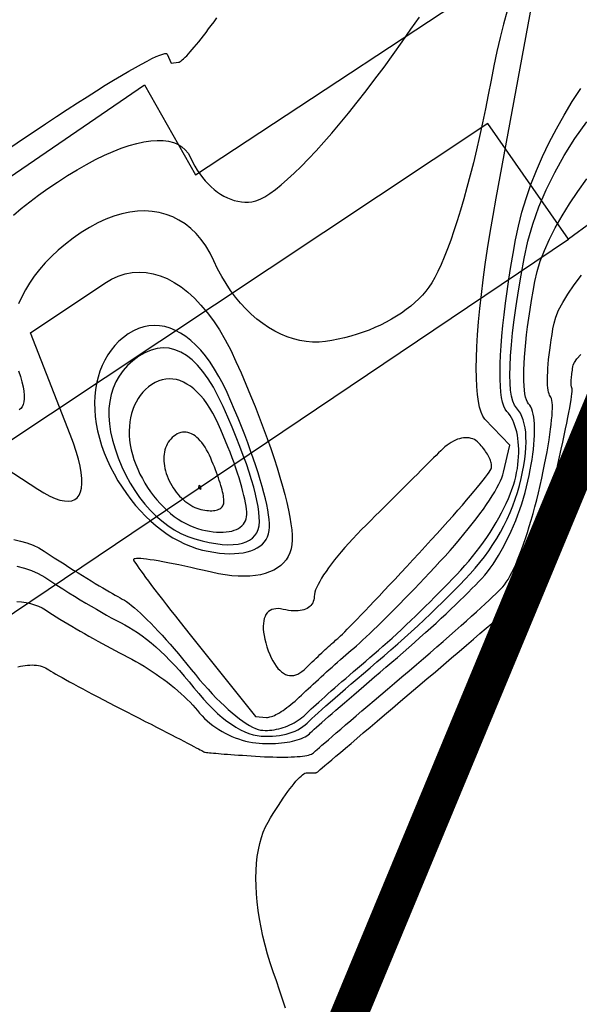
# Model space of a CAD drawing. Units: metres. Extents: x 621860 to 624260, y 2465100 to 2466900.
# Drawn here: x 623067 to 623082, y 2465499 to 2465525 of the extents above; entities that cross this region are included whole.
import ezdxf

# ---------------------------------------------------------------- set-up
doc = ezdxf.new("R2010")
doc.units = ezdxf.units.M
doc.header["$LTSCALE"] = 40
doc.linetypes.add('ACAD_ISO02W100', pattern=[15, 12, -3])
for name, color, linetype, true_color in [('0_NOM146-7-4-L-PM', 7, 'Continuous', 0x0070ff), ('Barda', 7, 'Continuous', 0xb8931e), ('Pisos', 7, 'Continuous', 0x0c93a9)]:
    doc.layers.add(name, color=color, linetype=linetype, true_color=true_color)
for name, color, linetype in [('CVL_CURV_D', 31, 'Continuous'), ('CVL_CURV_G', 12, 'Continuous'), ('CVL_CURVZ', 10, 'Continuous')]:
    doc.layers.add(name, color=color, linetype=linetype)

msp = doc.modelspace()

# ---------------------------------------------------------------- linework, layer by layer
at = {"layer": '0_NOM146-7-4-L-PM', "linetype": 'ACAD_ISO02W100', "ltscale": 0.5, "const_width": 1}
msp.add_lwpolyline([(622823.281, 2466007.115), (622850.873, 2465965.417), (622866.068, 2465917.782), (622887.867, 2465872.784), (622912.821, 2465829.456), (622960.27, 2465845.222), (622970.115, 2465894.243), (623017.074, 2465911.416), (623038.482, 2465875.677), (623054.302, 2465850.215), (623080.665, 2465807.783), (623106.729, 2465765.114), (623122.401, 2465717.633), (623148.034, 2465674.703), (623168.165, 2465628.935), (623173.708, 2465579.243), (623131.299, 2465552.759), (623087.991, 2465527.771), (623068.823, 2465481.591), (623098.524, 2465441.368)], dxfattribs=at)
at = {"layer": 'Barda'}
msp.add_lwpolyline([(623052.684, 2465504.755), (623054.867, 2465501.375), (623081.767, 2465519.494)], dxfattribs=at)
at = {"layer": 'CVL_CURV_D', "color": 34, "linetype": 'Continuous'}
for points, elevation in [([(623080.178, 2465513.904), (623079.504, 2465514.609), (623079.448, 2465514.687), (623079.399, 2465514.794), (623079.358, 2465514.929), (623079.324, 2465515.09), (623079.299, 2465515.278), (623079.281, 2465515.491), (623079.27, 2465515.728), (623079.268, 2465515.989), (623079.272, 2465516.272), (623079.285, 2465516.576), (623079.304, 2465516.902), (623079.331, 2465517.247), (623079.366, 2465517.61), (623079.408, 2465517.992), (623079.457, 2465518.391), (623079.513, 2465518.806), (623079.576, 2465519.236), (623079.647, 2465519.681), (623079.724, 2465520.139), (623079.809, 2465520.61), (623080.787, 2465525.905)], 1.6), ([(623080.105, 2465525.699), (623080.007, 2465525.341), (623079.914, 2465524.972), (623079.827, 2465524.594), (623079.745, 2465524.209), (623079.668, 2465523.815), (623079.594, 2465523.422), (623079.517, 2465523.035), (623079.437, 2465522.656), (623079.356, 2465522.286), (623079.273, 2465521.925), (623079.188, 2465521.573), (623079.102, 2465521.233), (623079.015, 2465520.905), (623078.927, 2465520.589), (623078.839, 2465520.287), (623078.75, 2465519.999), (623078.661, 2465519.727), (623078.573, 2465519.47), (623078.485, 2465519.23), (623078.398, 2465519.008), (623078.312, 2465518.805), (623078.227, 2465518.621), (623078.144, 2465518.457), (623078.062, 2465518.314), (623077.983, 2465518.194), (623077.9, 2465518.085), (623077.808, 2465517.979), (623077.709, 2465517.876), (623077.601, 2465517.775), (623077.487, 2465517.677), (623077.365, 2465517.583), (623077.237, 2465517.491), (623077.103, 2465517.404), (623076.963, 2465517.32), (623076.818, 2465517.241), (623076.668, 2465517.165), (623076.514, 2465517.095), (623076.356, 2465517.029), (623076.194, 2465516.968), (623076.029, 2465516.912), (623075.862, 2465516.862), (623075.692, 2465516.817), (623075.521, 2465516.778), (623075.348, 2465516.745), (623075.174, 2465516.719), (623074.999, 2465516.703), (623074.824, 2465516.703), (623074.65, 2465516.717), (623074.475, 2465516.746), (623074.302, 2465516.789), (623074.131, 2465516.846), (623073.961, 2465516.916), (623073.794, 2465516.999), (623073.63, 2465517.096), (623073.469, 2465517.204), (623073.311, 2465517.325), (623073.159, 2465517.458), (623073.01, 2465517.603), (623072.867, 2465517.758), (623072.73, 2465517.925), (623072.598, 2465518.102), (623072.473, 2465518.289), (623072.355, 2465518.486), (623072.245, 2465518.692), (623072.142, 2465518.908), (623072.038, 2465519.12), (623071.922, 2465519.314), (623071.796, 2465519.49), (623071.66, 2465519.649), (623071.514, 2465519.79), (623071.359, 2465519.912), (623071.195, 2465520.017), (623071.024, 2465520.103), (623070.845, 2465520.171), (623070.659, 2465520.221), (623070.466, 2465520.252), (623070.268, 2465520.264), (623070.065, 2465520.257), (623069.857, 2465520.232), (623069.645, 2465520.187), (623069.429, 2465520.124), (623069.209, 2465520.041), (623068.988, 2465519.938), (623068.764, 2465519.817), (623068.539, 2465519.675), (623068.319, 2465519.521), (623068.112, 2465519.36), (623067.917, 2465519.195), (623067.734, 2465519.024), (623067.565, 2465518.85), (623067.41, 2465518.671), (623067.267, 2465518.49), (623067.139, 2465518.305), (623067.025, 2465518.119), (623066.925, 2465517.931), (623066.839, 2465517.742)], 1.8), ([(623070.983, 2465524.277), (623071.179, 2465524.303), (623071.199, 2465524.309), (623071.223, 2465524.322), (623071.252, 2465524.341), (623071.284, 2465524.367), (623071.32, 2465524.399), (623071.36, 2465524.437), (623071.404, 2465524.481), (623071.451, 2465524.531), (623071.501, 2465524.586), (623071.554, 2465524.647), (623071.61, 2465524.712), (623071.669, 2465524.783), (623071.73, 2465524.859), (623071.794, 2465524.939), (623071.861, 2465525.024), (623071.929, 2465525.113), (623071.999, 2465525.207), (623072.072, 2465525.304), (623072.146, 2465525.405), (623072.221, 2465525.509)], 2.2), ([(623066.652, 2465522.015), (623066.95, 2465522.217), (623067.26, 2465522.425), (623067.57, 2465522.632), (623067.87, 2465522.83), (623068.159, 2465523.019), (623068.436, 2465523.198), (623068.701, 2465523.368), (623068.954, 2465523.528), (623069.194, 2465523.677), (623069.42, 2465523.815), (623069.632, 2465523.943), (623069.829, 2465524.059), (623070.011, 2465524.163), (623070.177, 2465524.255), (623070.327, 2465524.335), (623070.46, 2465524.403), (623070.576, 2465524.457), (623070.673, 2465524.498), (623070.752, 2465524.526), (623070.812, 2465524.54), (623070.852, 2465524.539), (623070.873, 2465524.524), (623070.983, 2465524.277)], 2.2), ([(623066.71, 2465511.335), (623066.893, 2465511.294), (623067.067, 2465511.243), (623067.232, 2465511.18), (623067.387, 2465511.107), (623067.531, 2465511.022), (623067.669, 2465510.932), (623067.806, 2465510.844), (623067.941, 2465510.758), (623068.074, 2465510.673), (623068.205, 2465510.59), (623068.332, 2465510.509), (623068.457, 2465510.431), (623068.579, 2465510.356), (623068.696, 2465510.283), (623068.81, 2465510.213), (623068.919, 2465510.146), (623069.024, 2465510.083), (623069.124, 2465510.023), (623069.218, 2465509.967), (623069.307, 2465509.915), (623069.39, 2465509.867), (623069.466, 2465509.824), (623069.537, 2465509.785), (623069.6, 2465509.751), (623069.656, 2465509.721), (623069.711, 2465509.69), (623069.772, 2465509.651), (623069.838, 2465509.603), (623069.91, 2465509.547), (623069.986, 2465509.484), (623070.067, 2465509.413), (623070.152, 2465509.335), (623070.241, 2465509.25), (623070.334, 2465509.159), (623070.431, 2465509.062), (623070.53, 2465508.959), (623070.633, 2465508.85), (623070.738, 2465508.736), (623070.845, 2465508.616), (623070.955, 2465508.492), (623071.066, 2465508.364), (623071.179, 2465508.231), (623071.292, 2465508.094), (623071.407, 2465507.954), (623071.523, 2465507.81), (623071.639, 2465507.667), (623071.754, 2465507.529), (623071.869, 2465507.396), (623071.984, 2465507.269), (623072.097, 2465507.147), (623072.209, 2465507.03), (623072.319, 2465506.92), (623072.428, 2465506.816), (623072.534, 2465506.719), (623072.637, 2465506.629), (623072.738, 2465506.545), (623072.836, 2465506.469), (623072.931, 2465506.401), (623073.021, 2465506.34), (623073.108, 2465506.287), (623073.191, 2465506.243), (623073.269, 2465506.207), (623073.342, 2465506.18), (623073.41, 2465506.162), (623073.472, 2465506.154), (623073.533, 2465506.151), (623073.594, 2465506.152), (623073.655, 2465506.155), (623073.717, 2465506.161), (623073.779, 2465506.17), (623073.842, 2465506.181), (623073.904, 2465506.195), (623073.966, 2465506.212), (623074.028, 2465506.231), (623074.089, 2465506.252), (623074.149, 2465506.276), (623074.208, 2465506.302), (623074.266, 2465506.33), (623074.323, 2465506.361), (623074.378, 2465506.393), (623074.432, 2465506.427), (623074.484, 2465506.464), (623074.534, 2465506.502), (623074.582, 2465506.542), (623074.627, 2465506.584), (623074.674, 2465506.629), (623074.727, 2465506.679), (623074.786, 2465506.733), (623074.85, 2465506.792), (623074.919, 2465506.855), (623074.992, 2465506.921), (623075.07, 2465506.991), (623075.153, 2465507.065), (623075.239, 2465507.142), (623075.329, 2465507.222), (623075.423, 2465507.304), (623075.52, 2465507.389), (623075.619, 2465507.476), (623075.722, 2465507.565), (623075.827, 2465507.656), (623075.934, 2465507.748), (623076.042, 2465507.842), (623076.153, 2465507.936), (623076.265, 2465508.032), (623076.377, 2465508.128), (623076.493, 2465508.227), (623076.611, 2465508.33), (623076.732, 2465508.437), (623076.855, 2465508.547), (623076.98, 2465508.661), (623077.107, 2465508.777), (623077.235, 2465508.896), (623077.365, 2465509.017), (623077.494, 2465509.14), (623077.624, 2465509.265), (623077.754, 2465509.39), (623077.883, 2465509.516), (623078.011, 2465509.643), (623078.137, 2465509.769), (623078.262, 2465509.895), (623078.385, 2465510.021), (623078.506, 2465510.145), (623078.624, 2465510.268), (623078.738, 2465510.389), (623078.849, 2465510.508), (623078.957, 2465510.628), (623079.063, 2465510.75), (623079.166, 2465510.875), (623079.267, 2465511.003), (623079.365, 2465511.132), (623079.46, 2465511.263), (623079.552, 2465511.395), (623079.64, 2465511.528), (623079.724, 2465511.661), (623079.804, 2465511.795), (623079.881, 2465511.928), (623079.952, 2465512.06), (623080.019, 2465512.191), (623080.082, 2465512.32), (623080.139, 2465512.448), (623080.19, 2465512.573), (623080.237, 2465512.696), (623080.277, 2465512.815), (623080.312, 2465512.931), (623080.34, 2465513.044), (623080.363, 2465513.154), (623080.382, 2465513.263), (623080.397, 2465513.372), (623080.409, 2465513.479), (623080.416, 2465513.585), (623080.42, 2465513.689), (623080.42, 2465513.792), (623080.417, 2465513.892), (623080.409, 2465513.989), (623080.398, 2465514.084), (623080.384, 2465514.175), (623080.365, 2465514.263), (623080.344, 2465514.348), (623080.318, 2465514.429), (623080.29, 2465514.505), (623080.258, 2465514.578), (623080.222, 2465514.645), (623080.183, 2465514.708), (623080.141, 2465514.766), (623080.096, 2465514.818), (623080.051, 2465514.878), (623080.014, 2465514.961), (623079.982, 2465515.066), (623079.956, 2465515.192), (623079.936, 2465515.338), (623079.922, 2465515.503), (623079.914, 2465515.687), (623079.912, 2465515.889), (623079.916, 2465516.109), (623079.925, 2465516.346), (623079.94, 2465516.598), (623079.961, 2465516.866), (623079.988, 2465517.149), (623080.02, 2465517.445), (623080.058, 2465517.755), (623080.102, 2465518.077), (623080.151, 2465518.411), (623080.206, 2465518.756), (623080.266, 2465519.112), (623080.332, 2465519.478), (623080.41, 2465519.85), (623080.506, 2465520.226), (623080.621, 2465520.604), (623080.753, 2465520.983), (623080.902, 2465521.363), (623081.066, 2465521.743), (623081.247, 2465522.12), (623081.441, 2465522.495), (623081.65, 2465522.867), (623081.873, 2465523.233), (623082.108, 2465523.594)], 1.4), ([(623066.793, 2465509.655), (623066.921, 2465509.643), (623067.043, 2465509.624), (623067.161, 2465509.598), (623067.273, 2465509.565), (623067.379, 2465509.524), (623067.479, 2465509.477), (623067.572, 2465509.423), (623067.663, 2465509.364), (623067.759, 2465509.303), (623067.859, 2465509.241), (623067.961, 2465509.177), (623068.067, 2465509.113), (623068.176, 2465509.047), (623068.287, 2465508.981), (623068.401, 2465508.914), (623068.516, 2465508.847), (623068.632, 2465508.78), (623068.75, 2465508.713), (623068.868, 2465508.646), (623068.987, 2465508.58), (623069.106, 2465508.514), (623069.225, 2465508.449), (623069.343, 2465508.385), (623069.46, 2465508.323), (623069.576, 2465508.261), (623069.691, 2465508.201), (623069.803, 2465508.143), (623069.915, 2465508.085), (623070.026, 2465508.024), (623070.137, 2465507.96), (623070.248, 2465507.893), (623070.357, 2465507.825), (623070.465, 2465507.755), (623070.572, 2465507.683), (623070.677, 2465507.609), (623070.78, 2465507.534), (623070.881, 2465507.458), (623070.979, 2465507.382), (623071.074, 2465507.304), (623071.166, 2465507.227), (623071.254, 2465507.149), (623071.339, 2465507.071), (623071.419, 2465506.993), (623071.496, 2465506.916), (623071.567, 2465506.839), (623071.634, 2465506.764), (623071.695, 2465506.689), (623071.756, 2465506.616), (623071.821, 2465506.546), (623071.89, 2465506.477), (623071.962, 2465506.412), (623072.037, 2465506.348), (623072.115, 2465506.288), (623072.195, 2465506.23), (623072.279, 2465506.176), (623072.364, 2465506.124), (623072.451, 2465506.076), (623072.54, 2465506.031), (623072.63, 2465505.99), (623072.722, 2465505.952), (623072.814, 2465505.918), (623072.907, 2465505.888), (623073, 2465505.862), (623073.094, 2465505.841), (623073.187, 2465505.823), (623073.281, 2465505.81), (623073.373, 2465505.802), (623073.465, 2465505.797), (623073.555, 2465505.794), (623073.644, 2465505.793), (623073.731, 2465505.795), (623073.817, 2465505.798), (623073.9, 2465505.803), (623073.981, 2465505.811), (623074.059, 2465505.82), (623074.135, 2465505.831), (623074.208, 2465505.843), (623074.278, 2465505.858), (623074.345, 2465505.874), (623074.408, 2465505.892), (623074.467, 2465505.911), (623074.523, 2465505.933), (623074.574, 2465505.955), (623074.621, 2465505.98), (623074.664, 2465506.005), (623074.702, 2465506.033), (623074.735, 2465506.061), (623074.77, 2465506.095), (623074.814, 2465506.135), (623074.867, 2465506.184), (623074.929, 2465506.239), (623074.998, 2465506.301), (623075.076, 2465506.37), (623075.161, 2465506.445), (623075.253, 2465506.526), (623075.352, 2465506.612), (623075.458, 2465506.705), (623075.571, 2465506.802), (623075.689, 2465506.904), (623075.813, 2465507.011), (623075.942, 2465507.122), (623076.076, 2465507.238), (623076.215, 2465507.357), (623076.359, 2465507.48), (623076.507, 2465507.606), (623076.658, 2465507.735), (623076.813, 2465507.867), (623076.97, 2465508.001), (623077.126, 2465508.135), (623077.281, 2465508.27), (623077.435, 2465508.405), (623077.588, 2465508.54), (623077.738, 2465508.674), (623077.886, 2465508.807), (623078.031, 2465508.938), (623078.174, 2465509.068), (623078.312, 2465509.196), (623078.447, 2465509.322), (623078.577, 2465509.444), (623078.703, 2465509.563), (623078.823, 2465509.679), (623078.938, 2465509.791), (623079.047, 2465509.899), (623079.15, 2465510.002), (623079.246, 2465510.1), (623079.335, 2465510.193), (623079.417, 2465510.28), (623079.495, 2465510.367), (623079.572, 2465510.462), (623079.648, 2465510.563), (623079.724, 2465510.671), (623079.799, 2465510.785), (623079.872, 2465510.904), (623079.944, 2465511.028), (623080.015, 2465511.157), (623080.083, 2465511.29), (623080.15, 2465511.427), (623080.215, 2465511.567), (623080.277, 2465511.711), (623080.337, 2465511.857), (623080.394, 2465512.006), (623080.449, 2465512.157), (623080.5, 2465512.309), (623080.548, 2465512.462), (623080.592, 2465512.616), (623080.633, 2465512.77), (623080.67, 2465512.925), (623080.703, 2465513.077), (623080.733, 2465513.227), (623080.76, 2465513.373), (623080.783, 2465513.515), (623080.803, 2465513.654), (623080.819, 2465513.787), (623080.832, 2465513.917), (623080.841, 2465514.041), (623080.847, 2465514.16), (623080.85, 2465514.273), (623080.849, 2465514.38), (623080.845, 2465514.482), (623080.837, 2465514.576), (623080.826, 2465514.664), (623080.811, 2465514.744), (623080.793, 2465514.817), (623080.772, 2465514.882), (623080.747, 2465514.939), (623080.719, 2465514.987), (623080.687, 2465515.027), (623080.655, 2465515.07), (623080.628, 2465515.129), (623080.606, 2465515.204), (623080.587, 2465515.293), (623080.573, 2465515.397), (623080.563, 2465515.515), (623080.557, 2465515.646), (623080.556, 2465515.79), (623080.559, 2465515.946), (623080.565, 2465516.115), (623080.576, 2465516.295), (623080.591, 2465516.486), (623080.61, 2465516.687), (623080.633, 2465516.898), (623080.66, 2465517.119), (623080.691, 2465517.348), (623080.726, 2465517.586), (623080.765, 2465517.832), (623080.808, 2465518.085), (623080.855, 2465518.346), (623080.917, 2465518.616), (623081.004, 2465518.898), (623081.117, 2465519.191), (623081.253, 2465519.495), (623081.413, 2465519.808), (623081.596, 2465520.129), (623081.8, 2465520.457), (623082.025, 2465520.792), (623082.271, 2465521.132)], 1.2), ([(623067.167, 2465516.952), (623069.178, 2465518.3), (623069.361, 2465518.409), (623069.546, 2465518.494), (623069.734, 2465518.554), (623069.923, 2465518.59), (623070.114, 2465518.603), (623070.305, 2465518.592), (623070.496, 2465518.559), (623070.686, 2465518.502), (623070.876, 2465518.424), (623071.064, 2465518.323), (623071.25, 2465518.201), (623071.433, 2465518.058), (623071.613, 2465517.893), (623071.79, 2465517.708), (623071.962, 2465517.502), (623072.13, 2465517.276), (623072.292, 2465517.031), (623072.449, 2465516.766), (623072.599, 2465516.481), (623072.742, 2465516.178), (623072.879, 2465515.867), (623073.012, 2465515.559), (623073.139, 2465515.254), (623073.26, 2465514.954), (623073.376, 2465514.658), (623073.485, 2465514.368), (623073.589, 2465514.085), (623073.686, 2465513.809), (623073.777, 2465513.54), (623073.861, 2465513.281), (623073.937, 2465513.031), (623074.006, 2465512.79), (623074.068, 2465512.561), (623074.122, 2465512.343), (623074.168, 2465512.138), (623074.206, 2465511.945), (623074.235, 2465511.767), (623074.256, 2465511.602), (623074.267, 2465511.453), (623074.27, 2465511.32), (623074.261, 2465511.199), (623074.24, 2465511.085), (623074.206, 2465510.979), (623074.161, 2465510.88), (623074.104, 2465510.789), (623074.035, 2465510.706), (623073.956, 2465510.631), (623073.866, 2465510.564), (623073.766, 2465510.506), (623073.655, 2465510.456), (623073.535, 2465510.415), (623073.406, 2465510.382), (623073.268, 2465510.358), (623073.121, 2465510.343), (623072.965, 2465510.337), (623072.802, 2465510.34), (623072.631, 2465510.353), (623072.452, 2465510.375), (623072.267, 2465510.407), (623072.075, 2465510.449), (623071.883, 2465510.494), (623071.698, 2465510.536), (623071.521, 2465510.576), (623071.351, 2465510.613), (623071.19, 2465510.647), (623071.037, 2465510.678), (623070.893, 2465510.706), (623070.758, 2465510.732), (623070.633, 2465510.754), (623070.517, 2465510.773), (623070.411, 2465510.789), (623070.315, 2465510.802), (623070.231, 2465510.811), (623070.157, 2465510.817), (623070.094, 2465510.82), (623070.043, 2465510.82), (623070.004, 2465510.816), (623069.977, 2465510.808), (623069.963, 2465510.797), (623069.962, 2465510.783), (623069.972, 2465510.761), (623069.991, 2465510.727), (623070.02, 2465510.683), (623070.057, 2465510.627), (623070.102, 2465510.562), (623070.156, 2465510.486), (623070.219, 2465510.401), (623070.288, 2465510.306), (623070.366, 2465510.203), (623070.451, 2465510.09), (623070.542, 2465509.97), (623070.641, 2465509.841), (623070.746, 2465509.705), (623070.857, 2465509.561), (623070.975, 2465509.41), (623071.098, 2465509.253), (623071.227, 2465509.089), (623071.361, 2465508.919), (623071.5, 2465508.744), (623071.644, 2465508.563), (623073.268, 2465506.525)], 1.6), ([(623071.832, 2465511.052), (623071.991, 2465511.017), (623072.145, 2465510.99), (623072.293, 2465510.97), (623072.435, 2465510.957), (623072.571, 2465510.952), (623072.7, 2465510.953), (623072.822, 2465510.962), (623072.937, 2465510.978), (623073.044, 2465511), (623073.144, 2465511.029), (623073.235, 2465511.065), (623073.318, 2465511.107), (623073.393, 2465511.155), (623073.459, 2465511.21), (623073.515, 2465511.272), (623073.563, 2465511.339), (623073.6, 2465511.413), (623073.628, 2465511.492), (623073.645, 2465511.578), (623073.652, 2465511.669), (623073.65, 2465511.769), (623073.642, 2465511.881), (623073.626, 2465512.005), (623073.604, 2465512.14), (623073.576, 2465512.285), (623073.541, 2465512.439), (623073.5, 2465512.603), (623073.454, 2465512.776), (623073.402, 2465512.957), (623073.344, 2465513.145), (623073.281, 2465513.341), (623073.213, 2465513.543), (623073.14, 2465513.751), (623073.062, 2465513.964), (623072.979, 2465514.182), (623072.892, 2465514.405), (623072.8, 2465514.631), (623072.705, 2465514.861), (623072.605, 2465515.093), (623072.502, 2465515.327), (623072.394, 2465515.556), (623072.281, 2465515.77), (623072.163, 2465515.969), (623072.041, 2465516.154), (623071.915, 2465516.324), (623071.785, 2465516.479), (623071.652, 2465516.619), (623071.516, 2465516.743), (623071.378, 2465516.851), (623071.238, 2465516.943), (623071.096, 2465517.019), (623070.954, 2465517.078), (623070.81, 2465517.12), (623070.666, 2465517.145), (623070.522, 2465517.153), (623070.379, 2465517.144), (623070.236, 2465517.116), (623070.095, 2465517.071), (623069.956, 2465517.007), (623069.818, 2465516.925), (623069.687, 2465516.829), (623069.565, 2465516.723), (623069.453, 2465516.607), (623069.351, 2465516.483), (623069.26, 2465516.351), (623069.178, 2465516.21), (623069.107, 2465516.062), (623069.047, 2465515.908), (623068.997, 2465515.747), (623068.957, 2465515.58), (623068.928, 2465515.408), (623068.91, 2465515.231), (623068.903, 2465515.049), (623068.907, 2465514.864), (623068.922, 2465514.675), (623068.948, 2465514.483), (623068.985, 2465514.289), (623069.034, 2465514.092), (623069.094, 2465513.894), (623069.166, 2465513.695), (623069.248, 2465513.498), (623069.338, 2465513.305), (623069.435, 2465513.118), (623069.539, 2465512.935), (623069.649, 2465512.758), (623069.766, 2465512.587), (623069.889, 2465512.423), (623070.017, 2465512.265), (623070.15, 2465512.115), (623070.288, 2465511.972), (623070.43, 2465511.837), (623070.576, 2465511.711), (623070.725, 2465511.594), (623070.877, 2465511.485), (623071.032, 2465511.387), (623071.189, 2465511.298), (623071.348, 2465511.22), (623071.509, 2465511.153), (623071.67, 2465511.097), (623071.832, 2465511.052)], 1.4), ([(623065.397, 2465513.982), (623067.358, 2465512.708), (623067.528, 2465512.603), (623067.686, 2465512.519), (623067.831, 2465512.454), (623067.963, 2465512.41), (623068.083, 2465512.384), (623068.189, 2465512.378), (623068.283, 2465512.391), (623068.363, 2465512.423), (623068.43, 2465512.474), (623068.483, 2465512.543), (623068.523, 2465512.63), (623068.549, 2465512.734), (623068.561, 2465512.857), (623068.558, 2465512.997), (623068.542, 2465513.155), (623068.511, 2465513.329), (623068.466, 2465513.52), (623068.406, 2465513.728), (623068.332, 2465513.952), (623068.242, 2465514.193), (623067.167, 2465516.952)], 1.6), ([(623074.091, 2465498.603), (623074.009, 2465498.85), (623073.926, 2465499.097), (623073.842, 2465499.344), (623073.756, 2465499.589), (623073.675, 2465499.833), (623073.601, 2465500.076), (623073.534, 2465500.318), (623073.476, 2465500.559), (623073.425, 2465500.797), (623073.382, 2465501.032), (623073.347, 2465501.263), (623073.319, 2465501.49), (623073.3, 2465501.712), (623073.289, 2465501.929), (623073.285, 2465502.139), (623073.289, 2465502.343), (623073.301, 2465502.539), (623073.322, 2465502.728), (623073.35, 2465502.908), (623073.386, 2465503.079), (623073.431, 2465503.24), (623073.483, 2465503.391), (623073.543, 2465503.531), (623073.612, 2465503.659), (623073.684, 2465503.779), (623073.755, 2465503.895), (623073.825, 2465504.006), (623073.893, 2465504.113), (623073.96, 2465504.214), (623074.025, 2465504.311), (623074.089, 2465504.401), (623074.15, 2465504.487), (623074.209, 2465504.566), (623074.266, 2465504.64), (623074.32, 2465504.707), (623074.371, 2465504.768), (623074.42, 2465504.822), (623074.466, 2465504.87), (623074.508, 2465504.911), (623074.548, 2465504.944), (623074.583, 2465504.97), (623074.616, 2465504.988), (623074.644, 2465504.999), (623074.669, 2465505.002), (623074.691, 2465505), (623074.712, 2465504.999), (623074.733, 2465504.998), (623074.753, 2465504.998), (623074.773, 2465504.997), (623074.792, 2465504.997), (623074.81, 2465504.997), (623074.827, 2465504.997), (623074.843, 2465504.998), (623074.858, 2465504.998), (623074.873, 2465504.999), (623074.886, 2465505), (623074.898, 2465505.002), (623074.909, 2465505.003), (623074.919, 2465505.005), (623074.928, 2465505.007), (623074.935, 2465505.009), (623074.942, 2465505.011), (623074.947, 2465505.014), (623074.95, 2465505.016), (623074.961, 2465505.026), (623074.988, 2465505.049), (623075.03, 2465505.085), (623075.086, 2465505.133), (623075.158, 2465505.194), (623075.243, 2465505.267), (623075.342, 2465505.351), (623075.454, 2465505.447), (623075.579, 2465505.553), (623075.716, 2465505.671), (623075.866, 2465505.798), (623076.027, 2465505.935), (623076.199, 2465506.082), (623076.382, 2465506.237), (623076.576, 2465506.402), (623076.779, 2465506.575), (623076.992, 2465506.756), (623077.214, 2465506.945), (623077.445, 2465507.141), (623077.684, 2465507.344), (623077.924, 2465507.548), (623078.156, 2465507.746), (623078.38, 2465507.937), (623078.595, 2465508.121), (623078.802, 2465508.298), (623079, 2465508.467), (623079.188, 2465508.628), (623079.365, 2465508.781), (623079.533, 2465508.925), (623079.689, 2465509.059), (623079.834, 2465509.185), (623079.967, 2465509.3), (623080.087, 2465509.405), (623080.196, 2465509.5), (623080.29, 2465509.583), (623080.372, 2465509.655), (623080.439, 2465509.715), (623080.492, 2465509.764), (623080.53, 2465509.799), (623080.553, 2465509.822), (623080.57, 2465509.846), (623080.589, 2465509.885), (623080.612, 2465509.939), (623080.637, 2465510.007), (623080.665, 2465510.089), (623080.696, 2465510.184), (623080.729, 2465510.293), (623080.765, 2465510.413), (623080.802, 2465510.546), (623080.842, 2465510.691), (623080.884, 2465510.847), (623080.928, 2465511.014), (623080.973, 2465511.191), (623081.02, 2465511.378), (623081.069, 2465511.575), (623081.119, 2465511.78), (623081.17, 2465511.995), (623081.222, 2465512.218), (623081.276, 2465512.448), (623081.33, 2465512.686), (623081.384, 2465512.924), (623081.436, 2465513.153), (623081.485, 2465513.375), (623081.531, 2465513.587), (623081.575, 2465513.79), (623081.616, 2465513.984), (623081.655, 2465514.167), (623081.691, 2465514.34), (623081.723, 2465514.502), (623081.753, 2465514.652), (623081.78, 2465514.791), (623081.804, 2465514.918), (623081.824, 2465515.032), (623081.841, 2465515.133), (623081.855, 2465515.221), (623081.865, 2465515.295), (623081.871, 2465515.355), (623081.874, 2465515.4), (623081.874, 2465515.43), (623081.869, 2465515.445), (623081.863, 2465515.453), (623081.858, 2465515.464), (623081.854, 2465515.479), (623081.85, 2465515.496), (623081.847, 2465515.516), (623081.845, 2465515.538), (623081.844, 2465515.563), (623081.844, 2465515.591), (623081.845, 2465515.621), (623081.846, 2465515.653), (623081.848, 2465515.688), (623081.851, 2465515.725), (623081.854, 2465515.763), (623081.859, 2465515.804), (623081.864, 2465515.846), (623081.87, 2465515.89), (623081.877, 2465515.936), (623081.884, 2465515.983), (623081.893, 2465516.032), (623081.901, 2465516.082), (623081.931, 2465516.147), (623082, 2465516.242), (623082.108, 2465516.366)], 0.8), ([(623066.836, 2465515.919), (623066.888, 2465515.764), (623066.929, 2465515.62), (623066.96, 2465515.487), (623066.982, 2465515.367), (623066.993, 2465515.258), (623066.995, 2465515.161), (623066.986, 2465515.076), (623066.968, 2465515.004), (623066.941, 2465514.943), (623066.904, 2465514.896), (623066.858, 2465514.861)], 1.8), ([(623071.811, 2465511.603), (623071.919, 2465511.58), (623072.022, 2465511.561), (623072.121, 2465511.548), (623072.217, 2465511.539), (623072.308, 2465511.535), (623072.395, 2465511.537), (623072.477, 2465511.542), (623072.554, 2465511.553), (623072.626, 2465511.568), (623072.693, 2465511.587), (623072.754, 2465511.611), (623072.81, 2465511.64), (623072.86, 2465511.672), (623072.905, 2465511.709), (623072.943, 2465511.75), (623072.974, 2465511.796), (623073, 2465511.845), (623073.018, 2465511.899), (623073.03, 2465511.956), (623073.035, 2465512.017), (623073.034, 2465512.085), (623073.028, 2465512.16), (623073.017, 2465512.243), (623073.002, 2465512.334), (623072.983, 2465512.431), (623072.96, 2465512.535), (623072.933, 2465512.645), (623072.902, 2465512.762), (623072.866, 2465512.883), (623072.828, 2465513.01), (623072.785, 2465513.141), (623072.739, 2465513.277), (623072.69, 2465513.417), (623072.638, 2465513.56), (623072.582, 2465513.707), (623072.524, 2465513.856), (623072.462, 2465514.009), (623072.398, 2465514.163), (623072.331, 2465514.319), (623072.262, 2465514.476), (623072.189, 2465514.63), (623072.113, 2465514.774), (623072.034, 2465514.908), (623071.952, 2465515.032), (623071.867, 2465515.146), (623071.78, 2465515.251), (623071.69, 2465515.344), (623071.599, 2465515.428), (623071.506, 2465515.5), (623071.412, 2465515.562), (623071.317, 2465515.613), (623071.221, 2465515.653), (623071.124, 2465515.681), (623071.028, 2465515.698), (623070.931, 2465515.704), (623070.835, 2465515.697), (623070.739, 2465515.679), (623070.644, 2465515.648), (623070.55, 2465515.606), (623070.458, 2465515.55), (623070.369, 2465515.486), (623070.288, 2465515.414), (623070.212, 2465515.337), (623070.144, 2465515.253), (623070.083, 2465515.164), (623070.028, 2465515.07), (623069.98, 2465514.97), (623069.939, 2465514.867), (623069.906, 2465514.758), (623069.879, 2465514.646), (623069.86, 2465514.531), (623069.847, 2465514.412), (623069.843, 2465514.29), (623069.845, 2465514.165), (623069.855, 2465514.038), (623069.873, 2465513.909), (623069.898, 2465513.778), (623069.931, 2465513.646), (623069.971, 2465513.513), (623070.02, 2465513.379), (623070.075, 2465513.247), (623070.135, 2465513.117), (623070.2, 2465512.991), (623070.27, 2465512.868), (623070.344, 2465512.749), (623070.423, 2465512.635), (623070.505, 2465512.524), (623070.591, 2465512.418), (623070.681, 2465512.317), (623070.774, 2465512.221), (623070.869, 2465512.131), (623070.967, 2465512.046), (623071.067, 2465511.967), (623071.17, 2465511.894), (623071.274, 2465511.828), (623071.379, 2465511.768), (623071.486, 2465511.716), (623071.594, 2465511.671), (623071.702, 2465511.633), (623071.811, 2465511.603)], 1.2), ([(623074.59, 2465507.801), (623074.646, 2465507.854), (623074.701, 2465507.907), (623074.756, 2465507.96), (623074.811, 2465508.012), (623074.865, 2465508.063), (623074.918, 2465508.113), (623074.97, 2465508.163), (623075.021, 2465508.211), (623075.071, 2465508.257), (623075.12, 2465508.303), (623075.168, 2465508.347), (623075.213, 2465508.389), (623075.257, 2465508.429), (623075.3, 2465508.468), (623075.34, 2465508.504), (623075.378, 2465508.538), (623075.414, 2465508.57), (623075.447, 2465508.599), (623075.478, 2465508.626), (623075.506, 2465508.651), (623075.538, 2465508.679), (623075.581, 2465508.719), (623075.633, 2465508.77), (623075.695, 2465508.831), (623075.766, 2465508.902), (623075.845, 2465508.984), (623075.934, 2465509.075), (623076.031, 2465509.175), (623076.135, 2465509.284), (623076.247, 2465509.401), (623076.367, 2465509.527), (623076.493, 2465509.66), (623076.626, 2465509.801), (623076.765, 2465509.949), (623076.91, 2465510.103), (623077.061, 2465510.264), (623077.217, 2465510.432), (623077.378, 2465510.604), (623077.543, 2465510.782), (623077.713, 2465510.966), (623077.882, 2465511.149), (623078.045, 2465511.327), (623078.203, 2465511.5), (623078.354, 2465511.667), (623078.498, 2465511.828), (623078.636, 2465511.983), (623078.767, 2465512.131), (623078.89, 2465512.271), (623079.005, 2465512.405), (623079.113, 2465512.53), (623079.212, 2465512.648), (623079.302, 2465512.757), (623079.384, 2465512.857), (623079.456, 2465512.948), (623079.519, 2465513.03), (623079.572, 2465513.101), (623079.614, 2465513.163), (623079.647, 2465513.214), (623079.669, 2465513.254), (623079.679, 2465513.282), (623079.683, 2465513.306), (623079.685, 2465513.332), (623079.684, 2465513.359), (623079.68, 2465513.387), (623079.674, 2465513.417), (623079.666, 2465513.448), (623079.656, 2465513.48), (623079.643, 2465513.514), (623079.628, 2465513.548), (623079.611, 2465513.583), (623079.592, 2465513.619), (623079.571, 2465513.655), (623079.548, 2465513.692), (623079.522, 2465513.73), (623079.496, 2465513.768), (623079.467, 2465513.806), (623079.436, 2465513.844), (623079.404, 2465513.882), (623079.37, 2465513.92), (623079.335, 2465513.958), (623079.298, 2465513.994), (623079.258, 2465514.024), (623079.215, 2465514.05), (623079.171, 2465514.07), (623079.125, 2465514.086), (623079.077, 2465514.096), (623079.027, 2465514.102), (623078.976, 2465514.103), (623078.924, 2465514.099), (623078.87, 2465514.091), (623078.815, 2465514.077), (623078.76, 2465514.059), (623078.703, 2465514.037), (623078.647, 2465514.009), (623078.589, 2465513.977), (623078.532, 2465513.941), (623078.474, 2465513.9), (623078.417, 2465513.854), (623078.359, 2465513.804), (623078.302, 2465513.75), (623078.242, 2465513.69), (623078.176, 2465513.624), (623078.104, 2465513.552), (623078.027, 2465513.475), (623077.944, 2465513.392), (623077.856, 2465513.304), (623077.764, 2465513.212), (623077.667, 2465513.116), (623077.566, 2465513.015), (623077.461, 2465512.911), (623077.353, 2465512.803), (623077.242, 2465512.692), (623077.128, 2465512.579), (623077.011, 2465512.463), (623076.892, 2465512.344), (623076.771, 2465512.224), (623076.649, 2465512.102), (623076.525, 2465511.979), (623076.4, 2465511.855), (623076.274, 2465511.73), (623076.151, 2465511.606), (623076.031, 2465511.482), (623075.916, 2465511.36), (623075.806, 2465511.24), (623075.701, 2465511.122), (623075.601, 2465511.006), (623075.507, 2465510.893), (623075.418, 2465510.783), (623075.335, 2465510.676), (623075.258, 2465510.572), (623075.187, 2465510.472), (623075.123, 2465510.376), (623075.066, 2465510.285), (623075.015, 2465510.198), (623074.971, 2465510.116), (623074.935, 2465510.039), (623074.906, 2465509.968), (623074.885, 2465509.903), (623074.872, 2465509.844), (623074.867, 2465509.791), (623074.863, 2465509.743), (623074.855, 2465509.698), (623074.842, 2465509.656), (623074.825, 2465509.616), (623074.803, 2465509.58), (623074.777, 2465509.547), (623074.747, 2465509.517), (623074.712, 2465509.49), (623074.674, 2465509.467), (623074.631, 2465509.447), (623074.585, 2465509.43), (623074.536, 2465509.416), (623074.483, 2465509.407), (623074.427, 2465509.4), (623074.367, 2465509.397), (623074.305, 2465509.398), (623074.239, 2465509.403), (623074.171, 2465509.411), (623074.1, 2465509.423), (623074.026, 2465509.439), (623073.954, 2465509.453), (623073.887, 2465509.459), (623073.824, 2465509.457), (623073.767, 2465509.448), (623073.714, 2465509.432), (623073.667, 2465509.409), (623073.625, 2465509.379), (623073.588, 2465509.342), (623073.557, 2465509.298), (623073.531, 2465509.248), (623073.51, 2465509.191), (623073.495, 2465509.128), (623073.486, 2465509.059), (623073.482, 2465508.984), (623073.484, 2465508.904), (623073.492, 2465508.818), (623073.506, 2465508.726), (623073.526, 2465508.629), (623073.552, 2465508.527), (623073.584, 2465508.42), (623073.62, 2465508.314), (623073.658, 2465508.216), (623073.699, 2465508.125), (623073.742, 2465508.041), (623073.787, 2465507.965), (623073.834, 2465507.897), (623073.882, 2465507.837), (623073.932, 2465507.784), (623073.983, 2465507.739), (623074.035, 2465507.703), (623074.088, 2465507.674), (623074.143, 2465507.654), (623074.198, 2465507.642), (623074.253, 2465507.639), (623074.309, 2465507.644), (623074.365, 2465507.658), (623074.422, 2465507.68), (623074.478, 2465507.711), (623074.534, 2465507.752), (623074.59, 2465507.801)], 1.8), ([(623073.268, 2465506.525), (623073.572, 2465506.505), (623073.6, 2465506.505), (623073.632, 2465506.509), (623073.666, 2465506.516), (623073.703, 2465506.527), (623073.742, 2465506.542), (623073.784, 2465506.559), (623073.827, 2465506.58), (623073.873, 2465506.604), (623073.92, 2465506.631), (623073.969, 2465506.662), (623074.02, 2465506.694), (623074.072, 2465506.73), (623074.125, 2465506.769), (623074.179, 2465506.81), (623074.234, 2465506.853), (623074.29, 2465506.9), (623074.347, 2465506.948), (623074.404, 2465506.999), (623074.462, 2465507.051), (623074.519, 2465507.106), (623074.579, 2465507.163), (623074.641, 2465507.222), (623074.705, 2465507.283), (623074.771, 2465507.345), (623074.839, 2465507.408), (623074.909, 2465507.473), (623074.98, 2465507.538), (623075.052, 2465507.604), (623075.126, 2465507.671), (623075.2, 2465507.739), (623075.275, 2465507.806), (623075.351, 2465507.873), (623075.426, 2465507.941), (623075.502, 2465508.007), (623075.577, 2465508.074), (623075.652, 2465508.139), (623075.726, 2465508.204), (623075.799, 2465508.267), (623075.871, 2465508.329), (623075.942, 2465508.389), (623076.015, 2465508.453), (623076.096, 2465508.524), (623076.182, 2465508.603), (623076.275, 2465508.689), (623076.373, 2465508.782), (623076.476, 2465508.881), (623076.585, 2465508.985), (623076.698, 2465509.096), (623076.815, 2465509.212), (623076.936, 2465509.333), (623077.06, 2465509.458), (623077.188, 2465509.588), (623077.318, 2465509.722), (623077.451, 2465509.859), (623077.586, 2465509.999), (623077.723, 2465510.143), (623077.861, 2465510.288), (623078.001, 2465510.436), (623078.141, 2465510.586), (623078.281, 2465510.737), (623078.42, 2465510.888), (623078.554, 2465511.039), (623078.685, 2465511.188), (623078.811, 2465511.335), (623078.932, 2465511.48), (623079.048, 2465511.623), (623079.159, 2465511.763), (623079.265, 2465511.9), (623079.365, 2465512.033), (623079.459, 2465512.163), (623079.546, 2465512.288), (623079.627, 2465512.408), (623079.701, 2465512.524), (623079.769, 2465512.634), (623079.829, 2465512.739), (623079.881, 2465512.837), (623079.926, 2465512.929), (623079.962, 2465513.014), (623079.99, 2465513.093), (623080.01, 2465513.163), (623080.178, 2465513.904)], 1.6), ([(623071.77, 2465512.704), (623071.8, 2465512.714), (623071.781, 2465512.774), (623071.737, 2465512.801), (623071.726, 2465512.748), (623071.77, 2465512.704)], 0.8)]:
    msp.add_lwpolyline(points, dxfattribs=dict(at, elevation=elevation))
at = {"layer": 'CVL_CURV_G', "color": 30, "linetype": 'Continuous'}
for points, elevation in [([(623066.699, 2465520.149), (623066.913, 2465520.327), (623067.141, 2465520.507), (623067.382, 2465520.688), (623067.635, 2465520.869), (623067.899, 2465521.05), (623068.167, 2465521.224), (623068.429, 2465521.384), (623068.684, 2465521.53), (623068.932, 2465521.661), (623069.173, 2465521.778), (623069.406, 2465521.88), (623069.629, 2465521.967), (623069.844, 2465522.04), (623070.049, 2465522.097), (623070.244, 2465522.14), (623070.428, 2465522.167), (623070.601, 2465522.179), (623070.761, 2465522.176), (623070.909, 2465522.157), (623071.045, 2465522.123), (623071.166, 2465522.074), (623071.274, 2465522.008), (623071.367, 2465521.927), (623071.445, 2465521.83), (623071.508, 2465521.716), (623071.564, 2465521.598), (623071.625, 2465521.484), (623071.69, 2465521.375), (623071.759, 2465521.272), (623071.831, 2465521.175), (623071.907, 2465521.083), (623071.985, 2465520.998), (623072.067, 2465520.918), (623072.151, 2465520.845), (623072.238, 2465520.778), (623072.326, 2465520.718), (623072.417, 2465520.665), (623072.509, 2465520.619), (623072.602, 2465520.581), (623072.697, 2465520.549), (623072.792, 2465520.526), (623072.888, 2465520.51), (623072.984, 2465520.502), (623073.08, 2465520.502), (623073.177, 2465520.511), (623073.279, 2465520.535), (623073.395, 2465520.581), (623073.522, 2465520.649), (623073.662, 2465520.738), (623073.812, 2465520.847), (623073.973, 2465520.975), (623074.144, 2465521.123), (623074.324, 2465521.29), (623074.513, 2465521.474), (623074.711, 2465521.676), (623074.916, 2465521.894), (623075.128, 2465522.129), (623075.346, 2465522.379), (623075.571, 2465522.644), (623075.801, 2465522.923), (623076.036, 2465523.216), (623076.274, 2465523.523), (623076.517, 2465523.841), (623076.762, 2465524.172), (623077.011, 2465524.514), (623077.256, 2465524.859), (623077.494, 2465525.198), (623077.724, 2465525.53)], 2), ([(623066.822, 2465507.879), (623066.889, 2465507.895), (623066.955, 2465507.908), (623067.02, 2465507.917), (623067.084, 2465507.924), (623067.146, 2465507.928), (623067.206, 2465507.929), (623067.265, 2465507.927), (623067.322, 2465507.921), (623067.377, 2465507.913), (623067.429, 2465507.901), (623067.479, 2465507.886), (623067.527, 2465507.869), (623067.571, 2465507.847), (623067.613, 2465507.823), (623067.657, 2465507.795), (623067.712, 2465507.762), (623067.776, 2465507.724), (623067.849, 2465507.682), (623067.93, 2465507.636), (623068.02, 2465507.585), (623068.118, 2465507.531), (623068.223, 2465507.473), (623068.335, 2465507.412), (623068.455, 2465507.348), (623068.581, 2465507.28), (623068.713, 2465507.21), (623068.851, 2465507.137), (623068.994, 2465507.061), (623069.143, 2465506.983), (623069.296, 2465506.903), (623069.454, 2465506.821), (623069.616, 2465506.737), (623069.782, 2465506.652), (623069.951, 2465506.566), (623070.118, 2465506.48), (623070.28, 2465506.397), (623070.436, 2465506.317), (623070.585, 2465506.24), (623070.728, 2465506.167), (623070.864, 2465506.097), (623070.992, 2465506.03), (623071.113, 2465505.968), (623071.226, 2465505.909), (623071.331, 2465505.855), (623071.427, 2465505.805), (623071.515, 2465505.759), (623071.594, 2465505.718), (623071.663, 2465505.681), (623071.723, 2465505.649), (623071.773, 2465505.622), (623071.812, 2465505.601), (623071.842, 2465505.584), (623071.86, 2465505.573), (623071.868, 2465505.568), (623071.874, 2465505.565), (623071.888, 2465505.562), (623071.91, 2465505.559), (623071.94, 2465505.555), (623071.977, 2465505.55), (623072.021, 2465505.546), (623072.072, 2465505.54), (623072.129, 2465505.535), (623072.194, 2465505.529), (623072.265, 2465505.523), (623072.341, 2465505.517), (623072.424, 2465505.51), (623072.513, 2465505.504), (623072.607, 2465505.496), (623072.706, 2465505.489), (623072.81, 2465505.482), (623072.919, 2465505.474), (623073.033, 2465505.466), (623073.151, 2465505.458), (623073.274, 2465505.45), (623073.397, 2465505.443), (623073.516, 2465505.437), (623073.633, 2465505.432), (623073.745, 2465505.429), (623073.854, 2465505.426), (623073.958, 2465505.425), (623074.058, 2465505.426), (623074.153, 2465505.427), (623074.243, 2465505.43), (623074.328, 2465505.434), (623074.407, 2465505.439), (623074.481, 2465505.446), (623074.55, 2465505.454), (623074.612, 2465505.462), (623074.667, 2465505.472), (623074.716, 2465505.483), (623074.759, 2465505.496), (623074.794, 2465505.509), (623074.822, 2465505.523), (623074.843, 2465505.539), (623074.865, 2465505.56), (623074.901, 2465505.592), (623074.948, 2465505.634), (623075.007, 2465505.686), (623075.078, 2465505.748), (623075.159, 2465505.818), (623075.251, 2465505.898), (623075.354, 2465505.986), (623075.466, 2465506.083), (623075.587, 2465506.188), (623075.718, 2465506.3), (623075.858, 2465506.42), (623076.006, 2465506.546), (623076.162, 2465506.68), (623076.326, 2465506.82), (623076.497, 2465506.966), (623076.675, 2465507.118), (623076.86, 2465507.275), (623077.051, 2465507.438), (623077.249, 2465507.606), (623077.447, 2465507.774), (623077.641, 2465507.94), (623077.83, 2465508.103), (623078.015, 2465508.263), (623078.195, 2465508.419), (623078.369, 2465508.57), (623078.537, 2465508.717), (623078.698, 2465508.86), (623078.853, 2465508.997), (623079.001, 2465509.128), (623079.14, 2465509.253), (623079.272, 2465509.372), (623079.395, 2465509.484), (623079.509, 2465509.589), (623079.614, 2465509.687), (623079.71, 2465509.777), (623079.795, 2465509.859), (623079.869, 2465509.932), (623079.933, 2465509.996), (623079.985, 2465510.051), (623080.032, 2465510.107), (623080.081, 2465510.174), (623080.13, 2465510.251), (623080.181, 2465510.339), (623080.232, 2465510.437), (623080.284, 2465510.544), (623080.337, 2465510.66), (623080.39, 2465510.785), (623080.443, 2465510.918), (623080.496, 2465511.059), (623080.549, 2465511.207), (623080.602, 2465511.362), (623080.655, 2465511.524), (623080.707, 2465511.692), (623080.759, 2465511.866), (623080.809, 2465512.045), (623080.859, 2465512.229), (623080.907, 2465512.417), (623080.955, 2465512.609), (623081, 2465512.805), (623081.044, 2465513.001), (623081.085, 2465513.19), (623081.122, 2465513.374), (623081.157, 2465513.551), (623081.189, 2465513.722), (623081.218, 2465513.886), (623081.243, 2465514.042), (623081.266, 2465514.19), (623081.285, 2465514.331), (623081.302, 2465514.463), (623081.314, 2465514.586), (623081.324, 2465514.7), (623081.33, 2465514.804), (623081.333, 2465514.898), (623081.333, 2465514.983), (623081.329, 2465515.056), (623081.322, 2465515.118), (623081.311, 2465515.169), (623081.296, 2465515.209), (623081.278, 2465515.236), (623081.259, 2465515.261), (623081.243, 2465515.297), (623081.23, 2465515.341), (623081.219, 2465515.394), (623081.21, 2465515.456), (623081.204, 2465515.526), (623081.201, 2465515.605), (623081.2, 2465515.69), (623081.202, 2465515.784), (623081.206, 2465515.884), (623081.212, 2465515.991), (623081.221, 2465516.105), (623081.232, 2465516.225), (623081.246, 2465516.351), (623081.262, 2465516.482), (623081.281, 2465516.619), (623081.302, 2465516.761), (623081.325, 2465516.907), (623081.35, 2465517.058), (623081.378, 2465517.214), (623081.424, 2465517.381), (623081.502, 2465517.57), (623081.613, 2465517.779), (623081.754, 2465518.006), (623081.925, 2465518.252), (623082.125, 2465518.515)], 1), ([(623071.791, 2465512.154), (623071.846, 2465512.142), (623071.899, 2465512.132), (623071.949, 2465512.125), (623071.998, 2465512.121), (623072.045, 2465512.119), (623072.089, 2465512.12), (623072.131, 2465512.123), (623072.171, 2465512.128), (623072.208, 2465512.136), (623072.242, 2465512.146), (623072.274, 2465512.158), (623072.302, 2465512.172), (623072.328, 2465512.189), (623072.351, 2465512.208), (623072.37, 2465512.229), (623072.386, 2465512.252), (623072.399, 2465512.278), (623072.409, 2465512.305), (623072.415, 2465512.335), (623072.417, 2465512.366), (623072.417, 2465512.4), (623072.414, 2465512.439), (623072.408, 2465512.482), (623072.401, 2465512.528), (623072.391, 2465512.578), (623072.379, 2465512.631), (623072.365, 2465512.688), (623072.349, 2465512.747), (623072.331, 2465512.809), (623072.311, 2465512.874), (623072.289, 2465512.942), (623072.266, 2465513.011), (623072.241, 2465513.083), (623072.214, 2465513.156), (623072.185, 2465513.231), (623072.155, 2465513.308), (623072.124, 2465513.386), (623072.091, 2465513.465), (623072.057, 2465513.545), (623072.021, 2465513.625), (623071.984, 2465513.704), (623071.945, 2465513.778), (623071.905, 2465513.846), (623071.863, 2465513.91), (623071.819, 2465513.969), (623071.774, 2465514.022), (623071.729, 2465514.07), (623071.682, 2465514.113), (623071.634, 2465514.15), (623071.586, 2465514.182), (623071.537, 2465514.208), (623071.488, 2465514.228), (623071.439, 2465514.243), (623071.389, 2465514.251), (623071.34, 2465514.254), (623071.29, 2465514.251), (623071.241, 2465514.241), (623071.193, 2465514.226), (623071.145, 2465514.204), (623071.097, 2465514.176), (623071.052, 2465514.142), (623071.01, 2465514.106), (623070.972, 2465514.066), (623070.937, 2465514.023), (623070.905, 2465513.978), (623070.877, 2465513.929), (623070.853, 2465513.878), (623070.832, 2465513.825), (623070.814, 2465513.77), (623070.801, 2465513.712), (623070.791, 2465513.653), (623070.785, 2465513.592), (623070.782, 2465513.53), (623070.784, 2465513.466), (623070.789, 2465513.401), (623070.798, 2465513.335), (623070.811, 2465513.268), (623070.827, 2465513.2), (623070.848, 2465513.132), (623070.873, 2465513.064), (623070.901, 2465512.996), (623070.932, 2465512.929), (623070.965, 2465512.865), (623071.001, 2465512.802), (623071.039, 2465512.741), (623071.079, 2465512.682), (623071.122, 2465512.625), (623071.166, 2465512.571), (623071.212, 2465512.519), (623071.259, 2465512.47), (623071.308, 2465512.424), (623071.358, 2465512.38), (623071.41, 2465512.34), (623071.462, 2465512.303), (623071.515, 2465512.269), (623071.569, 2465512.238), (623071.624, 2465512.211), (623071.679, 2465512.188), (623071.735, 2465512.169), (623071.791, 2465512.154)], 1)]:
    msp.add_lwpolyline(points, dxfattribs=dict(at, elevation=elevation))
at = {"layer": 'CVL_CURVZ', "color": 10, "linetype": 'Continuous', "elevation": 1.311}
for points in [[(623066.795, 2465510.61), (623066.998, 2465510.561), (623067.191, 2465510.495), (623067.375, 2465510.411), (623067.549, 2465510.31), (623067.717, 2465510.202), (623067.882, 2465510.096), (623068.045, 2465509.993), (623068.205, 2465509.893), (623068.361, 2465509.796), (623068.515, 2465509.702), (623068.665, 2465509.612), (623068.812, 2465509.525), (623068.955, 2465509.441), (623069.093, 2465509.361), (623069.228, 2465509.285), (623069.358, 2465509.212), (623069.484, 2465509.144), (623069.605, 2465509.079), (623069.721, 2465509.019), (623069.836, 2465508.957), (623069.953, 2465508.887), (623070.072, 2465508.809), (623070.193, 2465508.723), (623070.316, 2465508.629), (623070.44, 2465508.529), (623070.565, 2465508.42), (623070.692, 2465508.305), (623070.82, 2465508.183), (623070.949, 2465508.054), (623071.078, 2465507.918), (623071.208, 2465507.776), (623071.338, 2465507.627), (623071.469, 2465507.472), (623071.6, 2465507.311), (623071.73, 2465507.152), (623071.86, 2465507.003), (623071.989, 2465506.863), (623072.117, 2465506.734), (623072.245, 2465506.614), (623072.371, 2465506.505), (623072.496, 2465506.406), (623072.619, 2465506.317), (623072.741, 2465506.239), (623072.861, 2465506.171), (623072.979, 2465506.114), (623073.095, 2465506.068), (623073.209, 2465506.034), (623073.32, 2465506.01), (623073.428, 2465505.997), (623073.534, 2465505.992), (623073.637, 2465505.992), (623073.737, 2465505.995), (623073.834, 2465506.003), (623073.928, 2465506.015), (623074.019, 2465506.03), (623074.107, 2465506.05), (623074.191, 2465506.074), (623074.272, 2465506.102), (623074.349, 2465506.134), (623074.422, 2465506.17), (623074.491, 2465506.209), (623074.557, 2465506.253), (623074.618, 2465506.3), (623074.675, 2465506.351), (623074.735, 2465506.408), (623074.805, 2465506.474), (623074.886, 2465506.548), (623074.976, 2465506.629), (623075.076, 2465506.719), (623075.185, 2465506.816), (623075.304, 2465506.92), (623075.432, 2465507.033), (623075.569, 2465507.152), (623075.715, 2465507.278), (623075.87, 2465507.412), (623076.033, 2465507.552), (623076.204, 2465507.699), (623076.384, 2465507.852), (623076.571, 2465508.012), (623076.762, 2465508.175), (623076.95, 2465508.339), (623077.136, 2465508.502), (623077.32, 2465508.666), (623077.5, 2465508.83), (623077.678, 2465508.993), (623077.852, 2465509.155), (623078.023, 2465509.317), (623078.19, 2465509.477), (623078.353, 2465509.637), (623078.512, 2465509.795), (623078.667, 2465509.951), (623078.817, 2465510.105), (623078.962, 2465510.257), (623079.102, 2465510.406), (623079.236, 2465510.557), (623079.366, 2465510.712), (623079.489, 2465510.87), (623079.607, 2465511.032), (623079.719, 2465511.198), (623079.825, 2465511.367), (623079.924, 2465511.538), (623080.018, 2465511.713), (623080.105, 2465511.89), (623080.186, 2465512.069), (623080.26, 2465512.25), (623080.327, 2465512.433), (623080.387, 2465512.618), (623080.441, 2465512.804), (623080.487, 2465512.991), (623080.526, 2465513.175), (623080.558, 2465513.351), (623080.584, 2465513.521), (623080.602, 2465513.682), (623080.614, 2465513.836), (623080.619, 2465513.982), (623080.617, 2465514.12), (623080.609, 2465514.25), (623080.593, 2465514.371), (623080.571, 2465514.483), (623080.542, 2465514.587), (623080.506, 2465514.682), (623080.464, 2465514.768), (623080.415, 2465514.844), (623080.359, 2465514.911), (623080.304, 2465514.988), (623080.26, 2465515.094), (623080.225, 2465515.229), (623080.2, 2465515.392), (623080.185, 2465515.584), (623080.179, 2465515.804), (623080.183, 2465516.051), (623080.197, 2465516.325), (623080.221, 2465516.626), (623080.254, 2465516.954), (623080.297, 2465517.307), (623080.349, 2465517.686), (623080.412, 2465518.091), (623080.483, 2465518.52), (623080.565, 2465518.974), (623080.667, 2465519.44), (623080.802, 2465519.908), (623080.969, 2465520.375), (623081.167, 2465520.841), (623081.397, 2465521.306), (623081.657, 2465521.769), (623081.947, 2465522.229), (623082.268, 2465522.687)], [(623071.823, 2465511.297), (623072.017, 2465511.255), (623072.198, 2465511.225), (623072.368, 2465511.205), (623072.524, 2465511.197), (623072.668, 2465511.199), (623072.799, 2465511.213), (623072.917, 2465511.237), (623073.022, 2465511.273), (623073.114, 2465511.319), (623073.192, 2465511.377), (623073.257, 2465511.445), (623073.308, 2465511.523), (623073.345, 2465511.613), (623073.368, 2465511.713), (623073.378, 2465511.824), (623073.375, 2465511.947), (623073.363, 2465512.083), (623073.341, 2465512.232), (623073.311, 2465512.395), (623073.271, 2465512.57), (623073.223, 2465512.757), (623073.165, 2465512.956), (623073.099, 2465513.167), (623073.024, 2465513.389), (623072.94, 2465513.623), (623072.848, 2465513.867), (623072.747, 2465514.122), (623072.638, 2465514.388), (623072.521, 2465514.663), (623072.395, 2465514.949), (623072.263, 2465515.226), (623072.128, 2465515.477), (623071.988, 2465515.702), (623071.845, 2465515.9), (623071.699, 2465516.073), (623071.55, 2465516.218), (623071.398, 2465516.337), (623071.243, 2465516.429), (623071.086, 2465516.494), (623070.927, 2465516.533), (623070.765, 2465516.544), (623070.602, 2465516.527), (623070.437, 2465516.484), (623070.27, 2465516.412), (623070.103, 2465516.314), (623069.943, 2465516.195), (623069.801, 2465516.067), (623069.676, 2465515.928), (623069.568, 2465515.779), (623069.478, 2465515.621), (623069.405, 2465515.453), (623069.35, 2465515.276), (623069.313, 2465515.09), (623069.293, 2465514.895), (623069.29, 2465514.691), (623069.306, 2465514.479), (623069.339, 2465514.26), (623069.39, 2465514.032), (623069.459, 2465513.797), (623069.546, 2465513.555), (623069.646, 2465513.315), (623069.755, 2465513.087), (623069.871, 2465512.871), (623069.995, 2465512.667), (623070.127, 2465512.476), (623070.266, 2465512.298), (623070.413, 2465512.132), (623070.567, 2465511.98), (623070.727, 2465511.841), (623070.894, 2465511.715), (623071.068, 2465511.603), (623071.248, 2465511.505), (623071.434, 2465511.422), (623071.625, 2465511.352), (623071.823, 2465511.297)]]:
    msp.add_lwpolyline(points, dxfattribs=at)
at = {"layer": 'Pisos'}
msp.add_lwpolyline([(623084.346, 2465521.379), (623081.767, 2465519.494), (623079.584, 2465522.636), (623051.373, 2465503.884), (623049.322, 2465500.378), (623045.453, 2465505.604), (623049.752, 2465506.364), (623054.019, 2465509.275), (623052.431, 2465511.59), (623055.168, 2465513.435), (623056.686, 2465511.099), (623064.227, 2465516.179), (623062.584, 2465518.436), (623070.257, 2465523.694), (623071.646, 2465521.247), (623080.775, 2465527.266), (623079.286, 2465529.879), (623090.895, 2465537.751)], dxfattribs=at)

doc.saveas('drawing.dxf')
